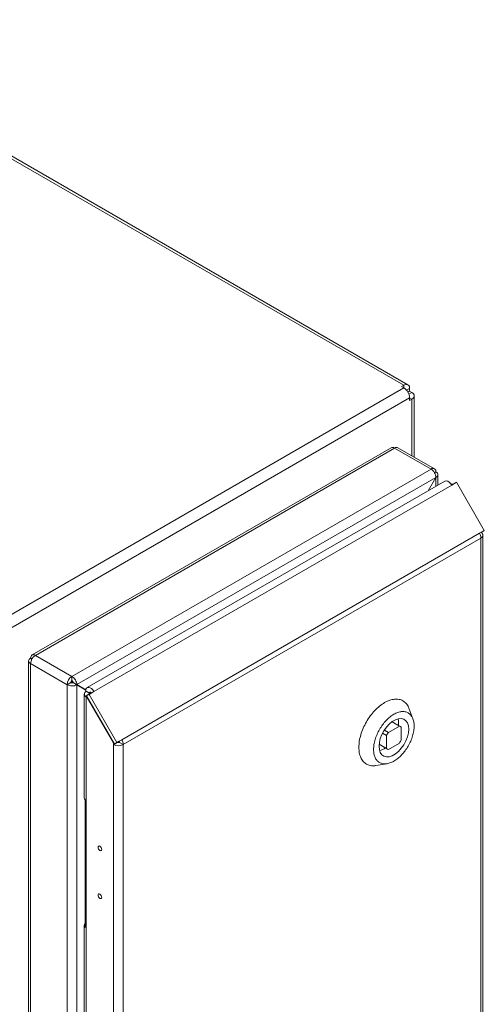
# Model space of a CAD drawing. Units: millimetres. Extents: x 63 to 4291, y 73 to 3057.
# Drawn here: x 3561 to 3739, y 2151 to 2528 of the extents above; entities that cross this region are included whole.
import ezdxf

# ---------------------------------------------------------------- set-up
doc = ezdxf.new("R2010")
doc.units = ezdxf.units.MM
doc.header["$LTSCALE"] = 2

msp = doc.modelspace()

# ---------------------------------------------------------------- linework, layer by layer
at = {"color": 7, "linetype": 'Continuous', "lineweight": 18}
for p, q in [((3465.38, 2528.07), (3708.02, 2387.99)), ((3709.57, 2388.15), (3466.93, 2528.22)), ((3555.07, 2298.68), (3708.02, 2386.97)), ((3707.14, 2387.48), (3708.02, 2387.99)), ((3707.14, 2387.48), (3708.02, 2386.97)), ((3557.27, 2294.88), (3710.21, 2383.18)), ((3709.54, 2385.4), (3710.21, 2385.79)), ((3710.21, 2385.79), (3709.54, 2385.4)), ((3709.57, 2385.34), (3710.21, 2385.71)), ((3710.21, 2385.79), (3710.21, 2386.73)), ((3710.21, 2385.71), (3711.1, 2385.2)), ((3710.21, 2383.18), (3710.21, 2382.16)), ((3712, 2360.44), (3712, 2383.93)), ((3710.21, 2382.16), (3711.1, 2382.67)), ((3703.15, 2364.06), (3565.41, 2284.54)), ((3704.45, 2363.93), (3566.71, 2284.41)), ((3718.45, 2355.84), (3704.45, 2363.93)), ((3719.75, 2355.97), (3705.75, 2364.06)), ((3580.71, 2276.33), (3718.45, 2355.84)), ((3719.73, 2354.46), (3720.29, 2354.78)), ((3721.05, 2349.66), (3721.05, 2353.72)), ((3582.59, 2273.17), (3720.24, 2352.63)), ((3723.73, 2351.21), (3586.55, 2272.02)), ((3726.33, 2349.71), (3589.15, 2270.51)), ((3720.24, 2352.63), (3717.26, 2347.47)), ((3717.36, 2347.53), (3720.29, 2352.6)), ((3720.29, 2352.6), (3720.24, 2352.63)), ((3726.29, 2349.78), (3727.08, 2350.23)), ((3728.17, 2350.77), (3726.33, 2349.71)), ((3727.12, 2350.16), (3727.08, 2350.23)), ((3738.84, 2332.28), (3728.17, 2350.77)), ((3599.83, 2252.03), (3737.01, 2331.22)), ((3737.01, 2331.22), (3738.84, 2332.28)), ((3737.01, 2331.22), (3737.84, 2331.7)), ((3737.01, 2331.22), (3737.54, 2331.53)), ((3737.54, 2331.53), (3737.54, 2331.53)), ((3738.84, 2332.28), (3737.84, 2331.7)), ((3738.31, 2100.27), (3738.31, 2330.47)), ((3600.37, 2250.21), (3737.54, 2329.41)), ((3737.54, 2099.69), (3737.54, 2329.41)), ((3564.11, 2282.29), (3564.11, 2039.45)), ((3564.87, 2283.29), (3565.38, 2282.99)), ((3578.87, 2273.14), (3564.87, 2281.22)), ((3564.87, 2281.22), (3564.87, 2038.39)), ((3564.92, 2283.38), (3565.43, 2283.08)), ((3564.92, 2283.38), (3565.43, 2283.08)), ((3580.71, 2276.33), (3566.71, 2284.41)), ((3580.28, 2273.96), (3578.87, 2273.14)), ((3581.13, 2273.9), (3580.38, 2274.33)), ((3580.43, 2274.42), (3585.71, 2271.37)), ((3580.43, 2274.42), (3584.29, 2272.19)), ((3580.71, 2274.69), (3580.71, 2276.33)), ((3582.54, 2273.08), (3581.13, 2273.9)), ((3582.59, 2273.17), (3581.18, 2273.99)), ((3586.04, 2271.18), (3581.18, 2273.99)), ((3578.87, 2030.3), (3578.87, 2273.14)), ((3582.54, 2030.3), (3582.54, 2273.08)), ((3582.54, 2273.08), (3586.03, 2271.07)), ((3586.04, 2271.18), (3582.59, 2273.17)), ((3584.29, 2272.19), (3585.71, 2271.37)), ((3585.71, 2271.37), (3585.71, 2271.37)), ((3587.43, 2270.01), (3586.01, 2270.82)), ((3586.22, 2270.65), (3587.64, 2269.83)), ((3586.22, 2270.63), (3586.22, 2270.65)), ((3587.64, 2269.81), (3586.22, 2270.63)), ((3587.21, 2270.14), (3587.83, 2269.75)), ((3587.31, 2269.45), (3589.15, 2270.51)), ((3587.43, 2270.01), (3587.48, 2270.04)), ((3587.48, 2270.04), (3587.89, 2269.78)), ((3587.64, 2269.81), (3587.64, 2269.83)), ((3587.64, 2269.83), (3587.8, 2269.73)), ((3585.46, 2269.57), (3585.46, 2229.78)), ((3587.64, 2269.73), (3586.22, 2268.92)), ((3596.69, 2250.79), (3586.22, 2268.92)), ((3586.22, 2268.92), (3586.22, 2268.5)), ((3586.22, 2268.5), (3586.22, 2026.05)), ((3587.31, 2269.45), (3586.31, 2268.88)), ((3596.99, 2250.39), (3586.31, 2268.88)), ((3597.99, 2250.97), (3587.31, 2269.45)), ((3587.68, 2269.66), (3587.64, 2269.73)), ((3711.48, 2260.08), (3709.94, 2264.11)), ((3703.47, 2258.92), (3706.29, 2257.29)), ((3706.67, 2257.13), (3703.51, 2258.95)), ((3702.05, 2254.84), (3700.51, 2255.73)), ((3706.29, 2257.29), (3702.05, 2254.84)), ((3707, 2251.98), (3707, 2256.88)), ((3598.1, 2251.03), (3596.69, 2250.21)), ((3598.83, 2251.45), (3596.99, 2250.39)), ((3597.99, 2250.97), (3596.99, 2250.39)), ((3599.83, 2252.03), (3597.99, 2250.97)), ((3598.1, 2251.03), (3598.1, 2251.03)), ((3599.83, 2252.03), (3598.83, 2251.45)), ((3600.37, 2250.21), (3598.95, 2251.03)), ((3699.81, 2254.5), (3701.34, 2253.62)), ((3701.34, 2253.62), (3701.34, 2248.72)), ((3596.74, 2250.82), (3596.69, 2250.79)), ((3596.69, 2250.21), (3596.69, 2250.79)), ((3596.69, 2020.01), (3596.69, 2250.21)), ((3600.37, 2250.21), (3600.37, 2020.5)), ((3698.51, 2250.29), (3701.67, 2248.47)), ((3701.34, 2248.72), (3698.52, 2250.35)), ((3702.05, 2248.31), (3706.29, 2250.76)), ((3697.27, 2242.15), (3701.52, 2242.83)), ((3585.85, 2180), (3585.85, 2228.99)), ((3585.46, 2180.79), (3585.46, 2090.97))]:
    msp.add_line(p, q, dxfattribs=at)
at = {"color": 8, "linetype": 'Continuous', "lineweight": 18}
for p, q in [((3708.02, 2386.97), (3708.02, 2387.99)), ((3709.06, 2386.06), (3710.21, 2386.73)), ((3709.95, 2384.53), (3711.1, 2385.2)), ((3710.21, 2383.18), (3711.1, 2382.67)), ((3711.1, 2382.67), (3711.1, 2360.97)), ((3720.29, 2352.6), (3720.29, 2349.22)), ((3587.48, 2270.04), (3587.85, 2270.25)), ((3587.64, 2269.73), (3587.64, 2269.81))]:
    msp.add_line(p, q, dxfattribs=at)
at = {"color": 7, "linetype": 'Continuous', "lineweight": 18, "flags": 128}
for points in [[(3723.73, 2351.21), (3723.87, 2351.27), (3724.33, 2351.32), (3724.85, 2351.17), (3725.39, 2350.83), (3725.9, 2350.33), (3726.33, 2349.71)], [(3589.15, 2270.51), (3588.72, 2271.14), (3588.21, 2271.64), (3587.67, 2271.98), (3587.15, 2272.13), (3586.69, 2272.08), (3586.32, 2271.83), (3586.09, 2271.4), (3586.01, 2270.82)], [(3588.15, 2269.94), (3588.05, 2270.08), (3587.94, 2270.2), (3587.81, 2270.27), (3587.69, 2270.31), (3587.58, 2270.3), (3587.5, 2270.24), (3587.45, 2270.14), (3587.43, 2270.01)], [(3698.48, 2249.51), (3698.6, 2248.22), (3698.97, 2247.12), (3699.56, 2246.28), (3700.36, 2245.72), (3701.32, 2245.46), (3702.41, 2245.53), (3703.57, 2245.92), (3704.76, 2246.61), (3705.93, 2247.56), (3707.01, 2248.75), (3707.98, 2250.11), (3708.77, 2251.59), (3709.37, 2253.13), (3709.74, 2254.65), (3709.86, 2256.09), (3709.74, 2257.38), (3709.37, 2258.48), (3708.77, 2259.32), (3707.98, 2259.88), (3707.01, 2260.14), (3705.93, 2260.07), (3704.76, 2259.68), (3703.57, 2258.99), (3702.41, 2258.04), (3701.32, 2256.85), (3700.36, 2255.49), (3699.56, 2254.01), (3698.97, 2252.47), (3698.6, 2250.95), (3698.48, 2249.51)], [(3592.16, 2209.98), (3592.11, 2210.32), (3591.96, 2210.68), (3591.73, 2210.99), (3591.46, 2211.2), (3591.19, 2211.3), (3590.96, 2211.25), (3590.8, 2211.08), (3590.75, 2210.8), (3590.8, 2210.45), (3590.96, 2210.1), (3591.19, 2209.79), (3591.46, 2209.57), (3591.73, 2209.48), (3591.96, 2209.52), (3592.11, 2209.7), (3592.16, 2209.98)], [(3592.16, 2191.61), (3592.11, 2191.95), (3591.96, 2192.3), (3591.73, 2192.61), (3591.46, 2192.83), (3591.19, 2192.93), (3590.96, 2192.88), (3590.8, 2192.71), (3590.75, 2192.42), (3590.8, 2192.08), (3590.96, 2191.73), (3591.19, 2191.42), (3591.46, 2191.2), (3591.73, 2191.11), (3591.96, 2191.15), (3592.11, 2191.33), (3592.16, 2191.61)]]:
    msp.add_lwpolyline(points, dxfattribs=at)
at = {"color": 7, "linetype": 'Continuous', "lineweight": 18}
for centre, radius, start, end in [((3708.88, 2386.94), 1.35, 350.786, 129.2033), ((3705.45, 2382.96), 4.76, 2.6055, 57.3945), ((3710.62, 2383.93), 1.35, 290.7834, 69.2166), ((3705.21, 2362.86), 1.31, 65.6929, 125.6176), ((3719.17, 2354.96), 1.14, 350.786, 129.2033), ((3725.39, 2346.61), 3.63, 69.0808, 80.1894), ((3733.79, 2329.28), 3.75, 1.9565, 31.1437), ((3737.14, 2330.47), 1.14, 290.7834, 69.2166), ((3568.86, 2281.04), 4, 122.6055, 177.3945), ((3582.86, 2272.96), 4, 122.6055, 177.3945), ((3581.2, 2273.92), 0.922, 122.6055, 177.3945), ((3586.63, 2269.57), 1.14, 110.7834, 249.2166), ((3587.8, 2269.5), 0.354, 117.0791, 155.5947), ((3699.41, 2258.31), 6.57, 353.4269, 15.1794), ((3709.14, 2249.93), 8.63, 145.2979, 154.7021), ((3705.83, 2255.67), 1.69, 45.9836, 74.0057), ((3598.53, 2251.85), 0.922, 242.6097, 297.3903), ((3598.09, 2251), 0.866, 1.9565, 31.1437), ((3596.62, 2250.09), 3.75, 1.9565, 31.1437), ((3699.2, 2255.67), 8.63, 325.2979, 334.7021), ((3598.53, 2253.76), 4, 242.6097, 297.3903), ((3696.86, 2254.51), 6.94, 285.4091, 305.9953), ((3702.51, 2249.93), 1.69, 225.9836, 254.0057), ((3586.53, 2229.82), 1.07, 181.9714, 230.3413), ((3586.49, 2180.79), 1.02, 129.1646, 230.8354)]:
    msp.add_arc(centre, radius, start, end, dxfattribs=at)
for points, knots in [([(3703.12, 2364.04), (3703.32, 2364.11), (3703.71, 2364.25), (3704.2, 2364.04), (3704.45, 2363.93)], [0, 0, 0, 0, 0.499949, 1, 1, 1, 1]), ([(3709.91, 2264.07), (3709.87, 2264.22), (3709.65, 2264.98), (3708.9, 2266), (3707.68, 2267.05), (3706.17, 2267.6), (3704.45, 2267.67), (3702.58, 2267.25), (3700.63, 2266.35), (3698.69, 2265), (3696.82, 2263.27), (3695.1, 2261.21), (3693.59, 2258.91), (3692.35, 2256.45), (3691.43, 2253.93), (3690.84, 2251.43), (3690.77, 2249.9), (3690.73, 2249.13)], [0, 0, 0, 0, 0.016245, 0.086514, 0.156782, 0.22705, 0.297318, 0.367586, 0.437855, 0.508123, 0.578391, 0.648659, 0.718927, 0.789195, 0.859464, 0.929732, 1, 1, 1, 1]), ([(3690.73, 2249.13), (3690.77, 2248.4), (3690.84, 2246.95), (3691.43, 2245.13), (3692.35, 2243.67), (3693.59, 2242.63), (3695.1, 2242.1), (3696.36, 2241.96), (3697.13, 2242.15), (3697.28, 2242.19)], [0, 0, 0, 0, 0.160462, 0.320923, 0.481385, 0.641847, 0.802308, 0.96277, 1, 1, 1, 1])]:
    msp.add_open_spline(points, degree=3, knots=knots, dxfattribs=at)
for points in [[(3718.45, 2355.84), (3718.69, 2355.67), (3719.16, 2355.32), (3719.76, 2354.48), (3720.17, 2353.52), (3720.22, 2352.93), (3720.24, 2352.63)], [(3720.29, 2352.6), (3720.5, 2352.76), (3720.93, 2353.08), (3721.11, 2353.69), (3720.93, 2354.3), (3720.5, 2354.62), (3720.29, 2354.78)], [(3564.87, 2283.29), (3564.65, 2283.14), (3564.23, 2282.84), (3564.04, 2282.26), (3564.23, 2281.68), (3564.65, 2281.37), (3564.87, 2281.22)], [(3566.71, 2284.41), (3566.47, 2284.52), (3566, 2284.74), (3565.4, 2284.6), (3564.99, 2284.16), (3564.94, 2283.64), (3564.92, 2283.38)], [(3580.28, 2273.96), (3580.34, 2273.93), (3580.47, 2273.86), (3580.71, 2273.82), (3580.94, 2273.83), (3581.07, 2273.88), (3581.13, 2273.9)], [(3582.59, 2273.17), (3582.56, 2273.46), (3582.5, 2274.05), (3582.06, 2274.99), (3581.44, 2275.82), (3580.95, 2276.16), (3580.71, 2276.33)], [(3581.18, 2273.99), (3581.17, 2274.05), (3581.15, 2274.18), (3581.04, 2274.4), (3580.89, 2274.58), (3580.77, 2274.66), (3580.71, 2274.69)], [(3578.87, 2273.14), (3579.14, 2273.01), (3579.67, 2272.76), (3580.71, 2272.64), (3581.74, 2272.73), (3582.28, 2272.97), (3582.54, 2273.08)], [(3711.95, 2257.29), (3711.92, 2257.86), (3711.86, 2259), (3711.4, 2260.43), (3710.68, 2261.58), (3709.7, 2262.39), (3708.52, 2262.83), (3707.16, 2262.88), (3705.7, 2262.55), (3704.17, 2261.84), (3702.64, 2260.78), (3701.17, 2259.42), (3699.82, 2257.81), (3698.63, 2256), (3697.66, 2254.06), (3696.94, 2252.08), (3696.49, 2250.13), (3696.34, 2248.28), (3696.49, 2246.6), (3696.94, 2245.17), (3697.66, 2244.02), (3698.63, 2243.21), (3699.82, 2242.77), (3701.17, 2242.72), (3702.64, 2243.05), (3704.17, 2243.76), (3705.7, 2244.82), (3707.16, 2246.18), (3708.52, 2247.79), (3709.7, 2249.6), (3710.68, 2251.54), (3711.4, 2253.51), (3711.86, 2255.48), (3711.92, 2256.69), (3711.95, 2257.29)]]:
    msp.add_open_spline(points, degree=3, dxfattribs=at)

doc.saveas('drawing.dxf')
